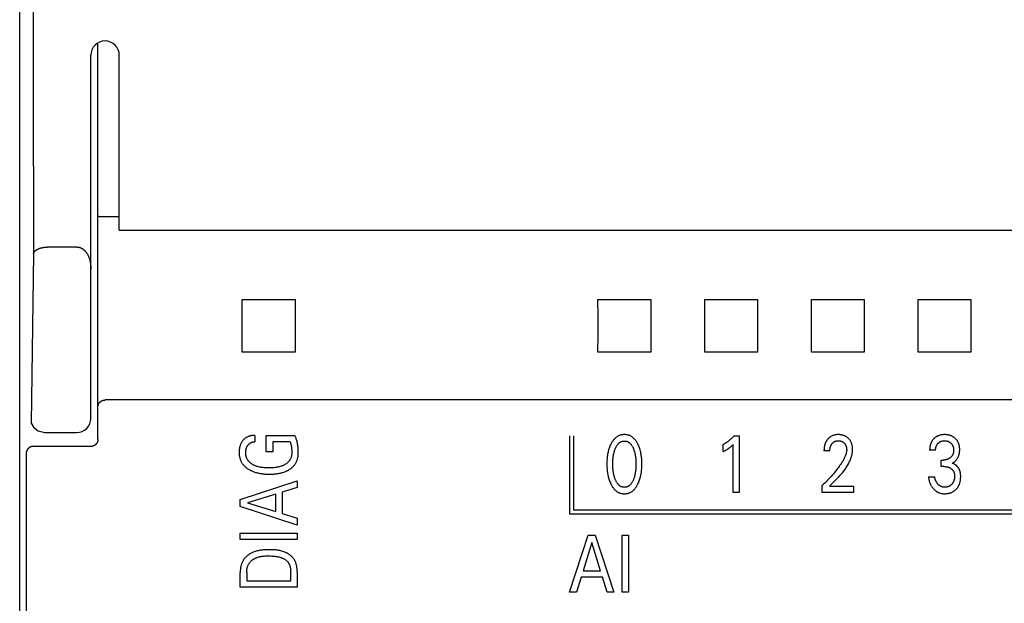
# Model space of a CAD drawing. Extents: x 0 to 594, y 0 to 420.
# Drawn here: x 250 to 278, y 272 to 288 of the extents above; entities that cross this region are included whole.
import ezdxf

# ---------------------------------------------------------------- set-up
doc = ezdxf.new("R2010")
doc.units = 0
doc.header["$LTSCALE"] = 32.67
doc.layers.add('10000_FRONT', color=7, linetype='CONTINUOUS')

msp = doc.modelspace()

# ---------------------------------------------------------------- linework, layer by layer
at = {"layer": '10000_FRONT', "color": 7, "linetype": 'CONTINUOUS'}
for p, q in [((249.944, 216.783), (249.944, 315.983)), ((252.144, 276.197), (252.144, 287.319)), ((251.944, 276.783), (251.944, 286.983)), ((252.744, 282.067), (252.744, 286.983)), ((252.156, 282.45), (252.155, 282.45)), ((252.155, 282.45), (252.155, 282.45)), ((252.157, 282.45), (252.156, 282.45)), ((252.156, 282.45), (252.156, 282.45)), ((252.158, 282.449), (252.157, 282.45)), ((252.159, 282.449), (252.158, 282.449)), ((252.193, 282.445), (252.178, 282.447)), ((252.298, 282.439), (252.268, 282.44)), ((252.744, 282.439), (252.344, 282.439)), ((252.744, 282.067), (292.144, 282.067)), ((250.735, 281.597), (251.544, 281.597)), ((250.336, 281.407), (250.266, 276.644)), ((256.201, 280.125), (257.687, 280.125)), ((266.201, 280.125), (267.687, 280.125)), ((269.201, 280.125), (270.687, 280.125)), ((272.201, 280.125), (273.687, 280.125)), ((275.201, 280.125), (276.687, 280.125)), ((257.687, 278.64), (256.201, 278.64)), ((267.687, 278.64), (266.201, 278.64)), ((270.687, 278.64), (269.201, 278.64)), ((273.687, 278.64), (272.201, 278.64)), ((276.687, 278.64), (275.201, 278.64)), ((292.544, 277.299), (252.344, 277.299)), ((250.266, 276.644), (250.335, 276.531)), ((250.335, 276.531), (250.461, 276.429)), ((250.461, 276.429), (250.65, 276.383)), ((250.65, 276.383), (251.544, 276.383)), ((256.552, 276.303), (256.552, 276.127)), ((256.872, 275.841), (256.872, 276.303)), ((256.872, 276.303), (257.681, 276.303)), ((265.405, 276.294), (265.405, 274.103)), ((265.515, 276.294), (265.515, 274.213)), ((270.024, 276.293), (270.17, 276.293)), ((270.17, 276.293), (270.17, 274.703)), ((251.944, 275.994), (250.325, 275.994)), ((257.062, 276.127), (257.062, 275.841)), ((257.546, 276.127), (257.062, 276.127)), ((269.718, 275.848), (269.718, 276.047)), ((269.998, 274.703), (269.998, 276.046)), ((257.062, 275.841), (256.872, 275.841)), ((272.721, 275.871), (272.555, 275.871)), ((275.692, 275.886), (275.526, 275.886)), ((275.853, 275.431), (275.853, 275.61)), ((275.853, 275.61), (275.91, 275.61)), ((275.922, 275.431), (275.853, 275.431)), ((256.144, 274.504), (257.744, 275.029)), ((257.744, 275.029), (257.744, 274.838)), ((272.502, 274.703), (272.502, 274.894)), ((272.711, 274.877), (273.385, 274.877)), ((273.385, 274.877), (273.385, 274.703)), ((275.49, 275.139), (275.665, 275.139)), ((257.145, 274.654), (256.35, 274.408)), ((257.145, 274.163), (257.145, 274.654)), ((257.744, 274.838), (257.326, 274.71)), ((257.326, 274.71), (257.326, 274.107)), ((270.17, 274.703), (269.998, 274.703)), ((273.385, 274.703), (272.502, 274.703)), ((256.144, 274.311), (256.144, 274.504)), ((256.35, 274.408), (257.145, 274.163)), ((257.744, 273.786), (256.144, 274.311)), ((257.326, 274.107), (257.744, 273.98)), ((265.405, 274.103), (289.465, 274.103)), ((265.515, 274.213), (289.355, 274.213)), ((257.744, 273.98), (257.744, 273.786)), ((256.144, 273.382), (256.144, 273.557)), ((256.144, 273.557), (257.744, 273.557)), ((257.744, 273.557), (257.744, 273.382)), ((265.404, 271.903), (265.929, 273.503)), ((265.929, 273.503), (266.121, 273.503)), ((266.121, 273.503), (266.647, 271.903)), ((266.884, 271.903), (266.884, 273.503)), ((266.884, 273.503), (267.059, 273.503)), ((267.059, 273.503), (267.059, 271.903)), ((257.744, 273.382), (256.144, 273.382)), ((266.026, 273.296), (265.781, 272.501)), ((266.272, 272.501), (266.026, 273.296)), ((256.144, 272.044), (256.144, 272.45)), ((256.325, 272.45), (256.325, 272.219)), ((257.562, 272.219), (257.562, 272.485)), ((257.744, 272.484), (257.744, 272.044)), ((265.781, 272.501), (266.272, 272.501)), ((256.325, 272.219), (257.562, 272.219)), ((265.725, 272.32), (265.598, 271.903)), ((266.327, 272.32), (265.725, 272.32)), ((266.456, 271.903), (266.327, 272.32)), ((257.744, 272.044), (256.144, 272.044)), ((265.598, 271.903), (265.404, 271.903)), ((266.647, 271.903), (266.456, 271.903)), ((267.059, 271.903), (266.884, 271.903))]:
    msp.add_line(p, q, dxfattribs=at)
for points in [[(250.226, 310.858), (250.275, 301.058), (250.311, 291.239), (250.336, 281.407)], [(252.155, 282.45), (252.155, 282.45), (252.154, 282.45), (252.154, 282.45), (252.154, 282.45), (252.154, 282.45), (252.153, 282.45), (252.153, 282.45), (252.153, 282.45), (252.153, 282.45), (252.152, 282.45), (252.152, 282.45), (252.152, 282.45), (252.152, 282.45), (252.151, 282.45), (252.151, 282.45), (252.151, 282.45), (252.151, 282.45), (252.15, 282.451), (252.15, 282.451), (252.15, 282.451), (252.15, 282.451), (252.149, 282.451), (252.149, 282.451), (252.149, 282.451), (252.149, 282.451), (252.149, 282.451), (252.148, 282.451), (252.148, 282.451), (252.148, 282.451), (252.148, 282.451), (252.148, 282.451), (252.147, 282.452), (252.147, 282.452), (252.147, 282.452), (252.147, 282.452), (252.147, 282.452), (252.146, 282.452), (252.146, 282.452), (252.146, 282.452), (252.146, 282.452), (252.146, 282.452), (252.146, 282.453), (252.145, 282.453), (252.145, 282.453), (252.145, 282.453), (252.145, 282.453), (252.145, 282.453), (252.145, 282.453), (252.145, 282.454), (252.145, 282.454), (252.144, 282.454), (252.144, 282.454), (252.144, 282.454), (252.144, 282.454), (252.144, 282.454), (252.144, 282.455), (252.144, 282.455), (252.144, 282.455), (252.144, 282.455), (252.144, 282.455), (252.144, 282.456), (252.144, 282.456), (252.144, 282.456), (252.144, 282.456)], [(252.178, 282.447), (252.173, 282.448), (252.169, 282.448), (252.164, 282.449), (252.159, 282.449)], [(252.268, 282.44), (252.253, 282.44), (252.246, 282.441), (252.239, 282.441), (252.231, 282.441), (252.224, 282.442), (252.217, 282.442), (252.21, 282.443), (252.202, 282.444), (252.198, 282.444), (252.193, 282.445)], [(252.344, 282.439), (252.329, 282.439), (252.313, 282.439), (252.298, 282.439)], [(250.336, 281.407), (250.336, 281.412), (250.337, 281.417), (250.338, 281.422), (250.34, 281.426), (250.341, 281.431), (250.343, 281.435), (250.345, 281.44), (250.347, 281.444), (250.349, 281.449), (250.352, 281.453), (250.354, 281.457), (250.357, 281.461), (250.36, 281.465), (250.363, 281.469), (250.366, 281.473), (250.369, 281.477), (250.374, 281.482), (250.379, 281.487), (250.384, 281.492), (250.389, 281.496), (250.395, 281.501), (250.4, 281.505), (250.406, 281.509), (250.411, 281.513), (250.417, 281.517), (250.423, 281.52), (250.429, 281.524), (250.435, 281.527), (250.441, 281.53), (250.447, 281.533), (250.454, 281.536), (250.463, 281.541), (250.473, 281.545), (250.482, 281.549), (250.492, 281.553), (250.502, 281.556), (250.511, 281.56), (250.521, 281.563), (250.531, 281.566), (250.541, 281.569), (250.551, 281.571), (250.561, 281.574), (250.571, 281.577), (250.581, 281.579), (250.593, 281.581), (250.605, 281.584), (250.616, 281.586), (250.628, 281.588), (250.64, 281.59), (250.652, 281.591), (250.664, 281.593), (250.675, 281.594), (250.687, 281.595), (250.699, 281.596), (250.711, 281.596), (250.723, 281.596), (250.735, 281.597)], [(251.544, 281.597), (251.553, 281.596), (251.562, 281.596), (251.572, 281.595), (251.581, 281.594), (251.59, 281.593), (251.599, 281.591), (251.609, 281.589), (251.618, 281.587), (251.627, 281.584), (251.636, 281.581), (251.644, 281.578), (251.653, 281.575), (251.662, 281.571), (251.67, 281.568), (251.68, 281.563), (251.689, 281.558), (251.698, 281.553), (251.707, 281.548), (251.715, 281.542), (251.724, 281.536), (251.732, 281.53), (251.74, 281.524), (251.748, 281.517), (251.756, 281.51), (251.764, 281.503), (251.771, 281.496), (251.779, 281.488), (251.786, 281.481), (251.794, 281.472), (251.802, 281.462), (251.809, 281.453), (251.817, 281.443), (251.824, 281.433), (251.831, 281.423), (251.838, 281.412), (251.844, 281.402), (251.85, 281.391), (251.856, 281.38), (251.862, 281.369), (251.868, 281.358), (251.873, 281.347), (251.879, 281.334), (251.885, 281.32), (251.89, 281.306), (251.895, 281.293), (251.9, 281.279), (251.905, 281.265), (251.909, 281.25), (251.913, 281.236), (251.917, 281.222), (251.92, 281.208), (251.923, 281.193), (251.926, 281.179), (251.929, 281.161), (251.932, 281.144), (251.935, 281.127), (251.937, 281.109), (251.939, 281.092), (251.94, 281.074), (251.942, 281.057), (251.943, 281.039), (251.943, 281.022), (251.944, 281.004), (251.944, 280.987)], [(256.201, 278.64), (256.202, 279.133), (256.202, 279.632), (256.201, 280.125)], [(257.687, 280.125), (257.685, 279.632), (257.685, 279.133), (257.687, 278.64)], [(266.201, 278.64), (266.202, 279.133), (266.202, 279.632), (266.201, 280.125)], [(267.687, 280.125), (267.685, 279.632), (267.685, 279.133), (267.687, 278.64)], [(269.201, 278.64), (269.202, 279.133), (269.202, 279.632), (269.201, 280.125)], [(270.687, 280.125), (270.685, 279.632), (270.685, 279.133), (270.687, 278.64)], [(272.201, 278.64), (272.202, 279.133), (272.202, 279.632), (272.201, 280.125)], [(273.687, 280.125), (273.685, 279.632), (273.685, 279.133), (273.687, 278.64)], [(275.201, 278.64), (275.202, 279.133), (275.202, 279.632), (275.201, 280.125)], [(276.687, 280.125), (276.685, 279.632), (276.685, 279.133), (276.687, 278.64)], [(252.144, 277.114), (252.144, 277.118), (252.144, 277.122), (252.144, 277.126), (252.145, 277.13), (252.145, 277.135), (252.146, 277.139), (252.147, 277.143), (252.148, 277.147), (252.148, 277.151), (252.15, 277.155), (252.151, 277.159), (252.152, 277.163), (252.153, 277.167), (252.155, 277.171), (252.157, 277.175), (252.158, 277.18), (252.16, 277.184), (252.163, 277.188), (252.165, 277.192), (252.167, 277.196), (252.169, 277.2), (252.172, 277.204), (252.174, 277.208), (252.177, 277.212), (252.18, 277.216), (252.183, 277.22), (252.186, 277.223), (252.189, 277.227), (252.192, 277.231), (252.196, 277.235), (252.199, 277.238), (252.203, 277.242), (252.207, 277.245), (252.211, 277.249), (252.215, 277.252), (252.219, 277.255), (252.223, 277.258), (252.227, 277.261), (252.231, 277.264), (252.235, 277.267), (252.239, 277.269), (252.244, 277.272), (252.248, 277.274), (252.253, 277.277), (252.257, 277.279), (252.262, 277.281), (252.266, 277.283), (252.271, 277.285), (252.276, 277.287), (252.28, 277.288), (252.285, 277.29), (252.29, 277.291), (252.295, 277.293), (252.3, 277.294), (252.304, 277.295), (252.309, 277.296), (252.314, 277.296), (252.319, 277.297), (252.324, 277.298), (252.329, 277.298), (252.334, 277.298), (252.339, 277.299), (252.344, 277.299)], [(256.552, 276.303), (256.535, 276.303), (256.517, 276.302), (256.5, 276.301), (256.482, 276.299), (256.465, 276.297), (256.448, 276.293), (256.431, 276.29), (256.414, 276.286), (256.399, 276.281), (256.384, 276.276), (256.369, 276.271), (256.354, 276.264), (256.34, 276.258), (256.326, 276.251), (256.313, 276.243), (256.299, 276.234), (256.287, 276.225), (256.274, 276.216), (256.263, 276.206), (256.251, 276.196), (256.24, 276.185), (256.229, 276.173), (256.219, 276.161), (256.21, 276.149), (256.199, 276.135), (256.189, 276.12), (256.18, 276.105), (256.171, 276.089), (256.163, 276.073), (256.155, 276.057), (256.148, 276.04), (256.142, 276.022), (256.136, 276.004), (256.131, 275.986), (256.127, 275.968), (256.123, 275.95), (256.119, 275.93), (256.117, 275.91), (256.115, 275.89), (256.113, 275.87), (256.112, 275.849), (256.112, 275.829), (256.112, 275.81), (256.113, 275.791), (256.114, 275.772), (256.116, 275.754), (256.118, 275.735), (256.121, 275.716), (256.125, 275.698), (256.129, 275.679), (256.134, 275.661), (256.139, 275.643), (256.145, 275.627), (256.151, 275.61), (256.158, 275.594), (256.165, 275.578), (256.173, 275.562), (256.182, 275.547), (256.191, 275.532), (256.2, 275.517), (256.21, 275.503), (256.221, 275.489), (256.232, 275.474), (256.245, 275.461), (256.257, 275.447), (256.27, 275.434), (256.284, 275.422), (256.298, 275.41), (256.312, 275.398), (256.327, 275.387), (256.342, 275.376), (256.357, 275.365), (256.375, 275.354), (256.393, 275.343), (256.411, 275.333), (256.429, 275.323), (256.448, 275.314), (256.467, 275.305), (256.487, 275.297), (256.506, 275.289), (256.526, 275.282), (256.55, 275.273), (256.576, 275.265), (256.601, 275.258), (256.626, 275.252), (256.652, 275.246), (256.678, 275.241), (256.703, 275.236), (256.729, 275.232), (256.759, 275.227), (256.789, 275.224), (256.819, 275.221), (256.848, 275.219), (256.878, 275.217), (256.908, 275.216), (256.938, 275.215), (256.968, 275.215)], [(256.968, 275.215), (256.997, 275.215), (257.026, 275.216), (257.055, 275.217), (257.084, 275.219), (257.113, 275.221), (257.142, 275.224), (257.17, 275.227), (257.199, 275.231), (257.224, 275.236), (257.249, 275.24), (257.273, 275.246), (257.298, 275.251), (257.322, 275.258), (257.346, 275.265), (257.37, 275.273), (257.394, 275.281), (257.413, 275.289), (257.431, 275.296), (257.449, 275.305), (257.467, 275.313), (257.485, 275.323), (257.503, 275.332), (257.52, 275.342), (257.537, 275.353), (257.553, 275.365), (257.567, 275.375), (257.581, 275.385), (257.594, 275.396), (257.607, 275.408), (257.62, 275.42), (257.632, 275.432), (257.644, 275.444), (257.655, 275.457), (257.666, 275.471), (257.677, 275.484), (257.686, 275.498), (257.696, 275.512), (257.704, 275.527), (257.713, 275.542), (257.72, 275.557), (257.727, 275.572), (257.734, 275.587), (257.74, 275.603), (257.746, 275.619), (257.751, 275.635), (257.756, 275.655), (257.761, 275.675), (257.765, 275.695), (257.768, 275.715), (257.77, 275.735), (257.772, 275.755), (257.774, 275.776), (257.775, 275.796), (257.776, 275.816), (257.776, 275.843), (257.775, 275.869), (257.774, 275.895), (257.773, 275.922), (257.771, 275.948), (257.768, 275.974), (257.765, 276), (257.761, 276.027), (257.757, 276.055), (257.752, 276.082), (257.747, 276.109), (257.741, 276.136), (257.734, 276.162), (257.728, 276.183), (257.721, 276.203), (257.714, 276.224), (257.707, 276.244), (257.699, 276.264), (257.69, 276.283), (257.681, 276.303)], [(267.326, 274.943), (267.338, 274.97), (267.35, 274.997), (267.36, 275.024), (267.37, 275.052), (267.379, 275.08), (267.388, 275.108), (267.396, 275.139), (267.403, 275.17), (267.41, 275.201), (267.416, 275.233), (267.421, 275.264), (267.425, 275.296), (267.429, 275.331), (267.432, 275.365), (267.434, 275.4), (267.436, 275.435), (267.437, 275.47), (267.437, 275.505), (267.437, 275.54), (267.436, 275.574), (267.434, 275.609), (267.432, 275.643), (267.429, 275.678), (267.425, 275.712), (267.42, 275.743), (267.415, 275.774), (267.409, 275.805), (267.403, 275.836), (267.395, 275.866), (267.387, 275.896), (267.378, 275.924), (267.369, 275.952), (267.359, 275.979), (267.348, 276.006), (267.336, 276.032), (267.324, 276.059), (267.315, 276.077), (267.305, 276.094), (267.295, 276.112), (267.284, 276.129), (267.273, 276.145), (267.261, 276.162), (267.249, 276.177), (267.236, 276.193), (267.222, 276.207), (267.21, 276.22), (267.197, 276.231), (267.184, 276.243), (267.17, 276.253), (267.156, 276.263), (267.142, 276.273), (267.127, 276.281), (267.111, 276.289), (267.096, 276.297), (267.08, 276.303), (267.063, 276.309), (267.047, 276.313), (267.03, 276.317), (267.013, 276.321), (266.996, 276.323), (266.978, 276.325), (266.961, 276.326), (266.944, 276.326), (266.926, 276.326), (266.909, 276.325), (266.892, 276.323), (266.875, 276.321), (266.858, 276.317), (266.841, 276.313), (266.825, 276.309), (266.808, 276.303), (266.792, 276.297), (266.777, 276.289), (266.761, 276.281), (266.746, 276.273), (266.732, 276.263), (266.718, 276.253), (266.704, 276.243), (266.691, 276.231), (266.678, 276.22), (266.666, 276.207), (266.652, 276.193), (266.639, 276.177), (266.626, 276.161), (266.615, 276.145), (266.603, 276.129), (266.593, 276.112), (266.583, 276.094), (266.573, 276.077), (266.564, 276.059), (266.56, 276.052)], [(270.024, 276.293), (270.016, 276.283), (270.007, 276.273), (269.998, 276.262), (269.989, 276.252), (269.979, 276.242), (269.97, 276.232), (269.96, 276.223), (269.951, 276.213), (269.941, 276.203), (269.931, 276.194), (269.921, 276.185), (269.911, 276.177), (269.901, 276.168), (269.891, 276.16), (269.881, 276.151), (269.871, 276.143), (269.86, 276.135), (269.85, 276.127), (269.839, 276.12), (269.829, 276.112), (269.819, 276.105), (269.809, 276.099), (269.799, 276.093), (269.789, 276.087), (269.779, 276.081), (269.769, 276.075), (269.759, 276.069), (269.749, 276.063), (269.739, 276.058), (269.728, 276.053), (269.718, 276.047)], [(272.711, 274.877), (272.748, 274.914), (272.785, 274.951), (272.822, 274.987), (272.859, 275.024), (272.896, 275.062), (272.932, 275.099), (272.968, 275.137), (273.003, 275.176), (273.037, 275.215), (273.071, 275.255), (273.09, 275.279), (273.11, 275.304), (273.128, 275.329), (273.147, 275.354), (273.165, 275.379), (273.182, 275.405), (273.199, 275.432), (273.215, 275.458), (273.231, 275.485), (273.246, 275.512), (273.26, 275.54), (273.274, 275.568), (273.287, 275.597), (273.296, 275.618), (273.304, 275.639), (273.312, 275.66), (273.319, 275.681), (273.326, 275.703), (273.332, 275.725), (273.338, 275.747), (273.343, 275.769), (273.348, 275.791), (273.351, 275.813), (273.354, 275.835), (273.357, 275.857), (273.358, 275.88), (273.359, 275.902), (273.359, 275.924), (273.358, 275.945), (273.356, 275.967), (273.353, 275.988), (273.35, 276.01), (273.345, 276.031), (273.341, 276.047), (273.337, 276.063), (273.332, 276.078), (273.326, 276.094), (273.319, 276.109), (273.312, 276.124), (273.305, 276.138), (273.297, 276.152), (273.288, 276.165), (273.279, 276.178), (273.269, 276.19), (273.259, 276.202), (273.248, 276.213), (273.237, 276.224), (273.225, 276.235), (273.213, 276.246), (273.2, 276.255), (273.186, 276.265), (273.172, 276.273), (273.158, 276.281), (273.143, 276.288), (273.128, 276.295), (273.113, 276.301), (273.097, 276.306), (273.081, 276.311), (273.065, 276.315), (273.047, 276.319), (273.029, 276.322), (273.011, 276.324), (272.993, 276.325), (272.975, 276.326), (272.957, 276.326), (272.938, 276.326), (272.92, 276.325), (272.901, 276.323), (272.883, 276.321), (272.865, 276.318), (272.847, 276.313), (272.83, 276.309), (272.814, 276.304), (272.798, 276.298), (272.782, 276.291), (272.766, 276.283), (272.751, 276.275), (272.737, 276.266), (272.724, 276.257), (272.711, 276.247), (272.698, 276.236), (272.686, 276.225)], [(275.722, 276.272), (275.715, 276.268), (275.707, 276.263), (275.7, 276.259), (275.693, 276.254), (275.686, 276.249), (275.68, 276.244), (275.673, 276.239), (275.667, 276.233), (275.66, 276.228), (275.654, 276.222), (275.648, 276.216), (275.642, 276.211), (275.636, 276.205), (275.631, 276.199), (275.625, 276.193), (275.62, 276.186), (275.615, 276.18), (275.61, 276.174), (275.605, 276.167), (275.6, 276.16), (275.596, 276.154), (275.591, 276.147), (275.587, 276.14), (275.583, 276.133), (275.579, 276.125), (275.575, 276.118), (275.571, 276.11), (275.567, 276.102), (275.564, 276.094), (275.561, 276.086), (275.558, 276.078), (275.555, 276.07), (275.552, 276.062), (275.549, 276.054), (275.547, 276.046), (275.544, 276.038), (275.542, 276.029), (275.54, 276.021), (275.538, 276.011), (275.536, 276), (275.534, 275.99), (275.532, 275.98), (275.531, 275.97), (275.53, 275.959), (275.529, 275.949), (275.528, 275.938), (275.527, 275.928), (275.527, 275.918), (275.526, 275.907), (275.526, 275.897), (275.526, 275.886)], [(276.16, 275.521), (276.171, 275.527), (276.182, 275.534), (276.193, 275.541), (276.204, 275.549), (276.214, 275.556), (276.224, 275.565), (276.234, 275.573), (276.244, 275.582), (276.254, 275.592), (276.263, 275.601), (276.272, 275.612), (276.281, 275.622), (276.289, 275.633), (276.297, 275.644), (276.305, 275.656), (276.312, 275.667), (276.319, 275.679), (276.325, 275.692), (276.331, 275.704), (276.336, 275.717), (276.342, 275.73), (276.346, 275.743), (276.35, 275.757), (276.354, 275.77), (276.358, 275.784), (276.361, 275.798), (276.363, 275.813), (276.366, 275.829), (276.368, 275.844), (276.369, 275.859), (276.37, 275.874), (276.37, 275.889), (276.371, 275.905), (276.37, 275.921), (276.37, 275.937), (276.369, 275.953), (276.367, 275.969), (276.365, 275.985), (276.363, 276.001), (276.359, 276.016), (276.356, 276.032), (276.352, 276.045), (276.349, 276.057), (276.344, 276.069), (276.34, 276.081), (276.335, 276.093), (276.33, 276.105), (276.324, 276.117), (276.318, 276.128), (276.311, 276.139), (276.304, 276.15), (276.297, 276.161), (276.29, 276.171), (276.282, 276.181), (276.273, 276.191), (276.265, 276.2), (276.256, 276.209), (276.247, 276.218), (276.237, 276.227), (276.226, 276.236), (276.215, 276.245), (276.203, 276.253), (276.191, 276.261), (276.179, 276.268), (276.167, 276.275), (276.154, 276.282), (276.141, 276.288), (276.127, 276.294), (276.114, 276.299), (276.1, 276.304), (276.086, 276.308), (276.072, 276.312), (276.057, 276.315), (276.042, 276.318), (276.026, 276.321), (276.011, 276.323), (275.995, 276.324), (275.979, 276.325), (275.964, 276.326), (275.948, 276.326), (275.932, 276.326), (275.915, 276.326), (275.899, 276.324), (275.883, 276.323), (275.867, 276.321), (275.851, 276.318), (275.835, 276.315), (275.822, 276.312), (275.809, 276.308), (275.797, 276.305), (275.784, 276.301), (275.772, 276.296), (275.76, 276.291), (275.748, 276.286), (275.737, 276.28), (275.722, 276.272)], [(250.325, 275.994), (250.32, 275.994), (250.315, 275.994), (250.31, 275.994), (250.305, 275.993), (250.3, 275.993), (250.295, 275.992), (250.29, 275.991), (250.285, 275.99), (250.28, 275.989), (250.275, 275.988), (250.271, 275.987), (250.266, 275.985), (250.261, 275.984), (250.257, 275.982), (250.252, 275.98), (250.247, 275.978), (250.243, 275.976), (250.238, 275.974), (250.234, 275.972), (250.23, 275.97), (250.225, 275.967), (250.221, 275.965), (250.217, 275.962), (250.213, 275.96), (250.209, 275.957), (250.205, 275.954), (250.201, 275.951), (250.197, 275.948), (250.194, 275.945), (250.19, 275.941), (250.187, 275.938), (250.183, 275.935), (250.18, 275.931), (250.176, 275.928), (250.173, 275.924), (250.17, 275.92), (250.167, 275.916), (250.164, 275.912), (250.161, 275.908), (250.158, 275.904), (250.156, 275.9), (250.153, 275.896), (250.151, 275.892), (250.148, 275.887), (250.146, 275.883), (250.144, 275.878), (250.142, 275.874), (250.14, 275.869), (250.138, 275.865), (250.136, 275.86), (250.135, 275.855), (250.134, 275.851), (250.132, 275.846), (250.131, 275.842), (250.13, 275.837), (250.129, 275.833), (250.128, 275.828), (250.128, 275.823), (250.127, 275.819), (250.126, 275.814), (250.126, 275.809), (250.126, 275.804), (250.125, 275.8), (250.125, 275.795)], [(252.144, 276.197), (252.144, 276.192), (252.144, 276.188), (252.143, 276.183), (252.143, 276.178), (252.142, 276.173), (252.142, 276.168), (252.141, 276.163), (252.14, 276.158), (252.139, 276.153), (252.138, 276.148), (252.137, 276.144), (252.135, 276.139), (252.134, 276.134), (252.132, 276.13), (252.131, 276.125), (252.129, 276.12), (252.127, 276.116), (252.125, 276.111), (252.123, 276.107), (252.121, 276.103), (252.118, 276.098), (252.116, 276.094), (252.113, 276.09), (252.111, 276.086), (252.108, 276.082), (252.105, 276.078), (252.102, 276.074), (252.099, 276.07), (252.096, 276.066), (252.093, 276.062), (252.09, 276.059), (252.086, 276.055), (252.083, 276.052), (252.08, 276.048), (252.076, 276.045), (252.072, 276.042), (252.069, 276.039), (252.065, 276.036), (252.061, 276.033), (252.057, 276.03), (252.053, 276.027), (252.049, 276.025), (252.045, 276.022), (252.041, 276.02), (252.036, 276.017), (252.032, 276.015), (252.028, 276.013), (252.023, 276.011), (252.019, 276.009), (252.014, 276.007), (252.01, 276.006), (252.005, 276.004), (252.001, 276.003), (251.996, 276.001), (251.991, 276), (251.987, 275.999), (251.982, 275.998), (251.977, 275.997), (251.972, 275.996), (251.968, 275.996), (251.963, 275.995), (251.958, 275.995), (251.953, 275.995), (251.948, 275.994), (251.944, 275.994)], [(256.318, 275.692), (256.315, 275.701), (256.312, 275.71), (256.31, 275.719), (256.308, 275.728), (256.306, 275.737), (256.304, 275.746), (256.302, 275.755), (256.301, 275.764), (256.3, 275.773), (256.299, 275.783), (256.298, 275.792), (256.297, 275.801), (256.297, 275.81), (256.297, 275.82), (256.297, 275.829), (256.297, 275.838), (256.297, 275.847), (256.298, 275.856), (256.298, 275.865), (256.299, 275.874), (256.3, 275.882), (256.302, 275.891), (256.303, 275.9), (256.305, 275.908), (256.307, 275.917), (256.309, 275.925), (256.311, 275.933), (256.314, 275.941), (256.316, 275.949), (256.319, 275.957), (256.323, 275.964), (256.326, 275.972), (256.329, 275.98), (256.333, 275.987), (256.337, 275.994), (256.341, 276.001), (256.345, 276.008), (256.35, 276.015), (256.355, 276.022), (256.359, 276.028), (256.364, 276.034), (256.369, 276.04), (256.374, 276.046), (256.379, 276.052), (256.384, 276.057), (256.39, 276.062), (256.396, 276.067), (256.401, 276.072), (256.407, 276.077), (256.413, 276.081), (256.42, 276.086), (256.426, 276.09), (256.432, 276.093), (256.439, 276.097), (256.446, 276.101), (256.452, 276.104), (256.459, 276.107), (256.466, 276.11), (256.473, 276.112), (256.481, 276.115), (256.488, 276.117), (256.496, 276.119), (256.504, 276.121), (256.512, 276.123), (256.52, 276.124), (256.528, 276.125), (256.536, 276.126), (256.544, 276.127), (256.552, 276.127)], [(257.546, 276.127), (257.554, 276.105), (257.561, 276.082), (257.567, 276.059), (257.573, 276.035), (257.578, 276.011), (257.582, 275.986), (257.586, 275.961), (257.589, 275.936), (257.591, 275.909), (257.593, 275.883), (257.594, 275.856), (257.594, 275.829), (257.594, 275.811), (257.593, 275.793), (257.591, 275.776), (257.589, 275.758), (257.586, 275.741), (257.582, 275.723), (257.578, 275.706), (257.573, 275.689), (257.568, 275.675), (257.562, 275.662), (257.556, 275.649), (257.55, 275.636), (257.543, 275.623), (257.535, 275.611), (257.527, 275.598), (257.518, 275.587), (257.509, 275.575), (257.497, 275.562), (257.485, 275.55), (257.473, 275.538), (257.459, 275.527), (257.446, 275.517), (257.432, 275.506), (257.417, 275.497), (257.402, 275.488), (257.385, 275.478), (257.368, 275.469), (257.35, 275.461), (257.332, 275.453), (257.314, 275.446), (257.295, 275.44), (257.277, 275.433), (257.252, 275.426), (257.226, 275.42), (257.2, 275.414), (257.174, 275.409), (257.148, 275.404), (257.122, 275.401), (257.092, 275.397), (257.061, 275.394), (257.031, 275.392), (257, 275.391), (256.969, 275.39), (256.939, 275.39), (256.909, 275.39), (256.879, 275.391), (256.849, 275.393), (256.819, 275.395), (256.79, 275.398), (256.76, 275.401), (256.734, 275.405), (256.709, 275.41), (256.684, 275.415), (256.658, 275.421), (256.633, 275.427), (256.609, 275.435), (256.59, 275.441), (256.572, 275.448), (256.554, 275.456), (256.536, 275.464), (256.518, 275.472), (256.501, 275.482), (256.484, 275.492), (256.469, 275.501), (256.455, 275.51), (256.442, 275.52), (256.428, 275.531), (256.415, 275.542), (256.403, 275.554), (256.391, 275.567), (256.38, 275.579), (256.371, 275.591), (256.363, 275.602), (256.355, 275.614), (256.347, 275.627), (256.34, 275.639), (256.334, 275.652), (256.328, 275.665), (256.322, 275.678), (256.318, 275.692)], [(266.56, 276.052), (266.548, 276.027), (266.537, 276.001), (266.527, 275.975), (266.518, 275.949), (266.509, 275.923), (266.501, 275.896), (266.492, 275.866), (266.485, 275.836), (266.478, 275.805), (266.472, 275.774), (266.467, 275.743), (266.463, 275.712), (266.459, 275.678), (266.456, 275.643), (266.453, 275.609), (266.452, 275.574), (266.451, 275.54), (266.45, 275.505), (266.451, 275.47), (266.452, 275.435), (266.453, 275.4), (266.456, 275.365), (266.459, 275.33), (266.463, 275.295), (266.467, 275.264), (266.472, 275.232), (266.478, 275.201), (266.484, 275.17), (266.492, 275.139), (266.5, 275.108), (266.508, 275.08), (266.517, 275.052), (266.527, 275.024), (266.538, 274.997), (266.549, 274.97), (266.562, 274.943), (266.571, 274.925), (266.581, 274.906), (266.591, 274.888), (266.602, 274.871), (266.613, 274.854), (266.625, 274.837), (266.637, 274.82), (266.65, 274.805), (266.664, 274.789), (266.676, 274.777), (266.689, 274.765), (266.702, 274.753), (266.716, 274.742), (266.73, 274.732), (266.745, 274.722), (266.76, 274.713), (266.775, 274.704), (266.791, 274.697), (266.806, 274.691), (266.82, 274.686), (266.835, 274.681), (266.85, 274.677), (266.866, 274.674), (266.881, 274.671), (266.897, 274.669), (266.912, 274.667), (266.928, 274.667), (266.944, 274.666), (266.96, 274.667), (266.975, 274.667), (266.991, 274.669), (267.007, 274.671), (267.022, 274.674), (267.037, 274.677), (267.053, 274.681), (267.067, 274.686), (267.082, 274.691), (267.097, 274.697), (267.113, 274.704), (267.128, 274.713), (267.143, 274.722), (267.158, 274.731), (267.172, 274.742), (267.186, 274.753), (267.199, 274.764), (267.212, 274.777), (267.224, 274.789), (267.238, 274.805), (267.251, 274.82), (267.263, 274.837), (267.275, 274.854), (267.286, 274.871), (267.297, 274.889), (267.307, 274.906), (267.317, 274.925), (267.326, 274.943)], [(266.682, 275.08), (266.675, 275.101), (266.669, 275.121), (266.662, 275.142), (266.657, 275.163), (266.651, 275.184), (266.647, 275.205), (266.641, 275.233), (266.636, 275.261), (266.632, 275.289), (266.628, 275.317), (266.625, 275.346), (266.623, 275.377), (266.621, 275.409), (266.619, 275.44), (266.618, 275.472), (266.618, 275.503), (266.618, 275.534), (266.619, 275.565), (266.621, 275.596), (266.623, 275.627), (266.625, 275.658), (266.628, 275.686), (266.632, 275.714), (266.636, 275.742), (266.641, 275.769), (266.647, 275.797), (266.652, 275.818), (266.657, 275.838), (266.663, 275.859), (266.669, 275.879), (266.676, 275.899), (266.683, 275.919), (266.689, 275.934), (266.695, 275.949), (266.702, 275.963), (266.709, 275.977), (266.716, 275.991), (266.724, 276.005), (266.732, 276.019), (266.741, 276.032), (266.751, 276.045), (266.758, 276.054), (266.765, 276.062), (266.773, 276.071), (266.782, 276.079), (266.79, 276.087), (266.799, 276.095), (266.808, 276.102), (266.818, 276.108), (266.827, 276.114), (266.837, 276.12), (266.847, 276.125), (266.857, 276.129), (266.868, 276.133), (266.878, 276.136), (266.889, 276.139), (266.9, 276.141), (266.911, 276.143), (266.922, 276.144), (266.933, 276.145), (266.944, 276.145), (266.955, 276.145), (266.966, 276.144), (266.977, 276.143), (266.988, 276.141), (266.999, 276.139), (267.009, 276.136), (267.02, 276.133), (267.03, 276.129), (267.04, 276.125), (267.05, 276.12), (267.06, 276.114), (267.07, 276.108), (267.079, 276.102), (267.089, 276.095), (267.097, 276.087), (267.106, 276.079), (267.114, 276.071), (267.122, 276.062), (267.13, 276.054), (267.137, 276.045), (267.146, 276.032), (267.155, 276.019), (267.164, 276.005), (267.171, 275.991), (267.179, 275.977), (267.186, 275.963), (267.192, 275.949), (267.198, 275.934), (267.204, 275.919), (267.206, 275.914)], [(269.718, 275.848), (269.731, 275.854), (269.744, 275.861), (269.757, 275.868), (269.771, 275.875), (269.784, 275.882), (269.796, 275.889), (269.808, 275.896), (269.819, 275.902), (269.831, 275.909), (269.842, 275.916), (269.853, 275.924), (269.864, 275.931), (269.874, 275.938), (269.884, 275.945), (269.893, 275.952), (269.903, 275.959), (269.912, 275.966), (269.921, 275.974), (269.929, 275.98), (269.937, 275.987), (269.945, 275.994), (269.954, 276.002), (269.962, 276.01), (269.971, 276.019), (269.985, 276.032), (269.998, 276.046)], [(272.686, 276.225), (272.678, 276.218), (272.671, 276.211), (272.666, 276.205), (272.66, 276.199), (272.655, 276.193), (272.65, 276.186), (272.645, 276.18), (272.64, 276.173), (272.636, 276.167), (272.631, 276.16), (272.627, 276.154), (272.622, 276.147), (272.618, 276.14), (272.614, 276.133), (272.61, 276.126), (272.607, 276.118), (272.603, 276.111), (272.599, 276.103), (272.596, 276.095), (272.593, 276.087), (272.589, 276.079), (272.586, 276.071), (272.584, 276.063), (272.581, 276.055), (272.578, 276.047), (272.576, 276.038), (272.574, 276.03), (272.572, 276.022), (272.57, 276.013), (272.568, 276.005), (272.566, 275.995), (272.564, 275.985), (272.562, 275.974), (272.561, 275.964), (272.56, 275.954), (272.559, 275.943), (272.558, 275.933), (272.557, 275.923), (272.556, 275.912), (272.556, 275.902), (272.555, 275.891), (272.555, 275.881), (272.555, 275.871)], [(272.721, 275.871), (272.721, 275.881), (272.721, 275.891), (272.722, 275.901), (272.723, 275.911), (272.724, 275.922), (272.725, 275.932), (272.726, 275.942), (272.728, 275.952), (272.73, 275.961), (272.732, 275.97), (272.734, 275.979), (272.737, 275.987), (272.74, 275.996), (272.743, 276.004), (272.746, 276.013), (272.75, 276.021), (272.753, 276.028), (272.757, 276.035), (272.76, 276.041), (272.764, 276.048), (272.768, 276.054), (272.772, 276.06), (272.777, 276.066), (272.781, 276.072), (272.786, 276.078), (272.791, 276.083), (272.795, 276.089), (272.8, 276.094), (272.806, 276.099), (272.811, 276.103), (272.816, 276.108), (272.822, 276.112), (272.828, 276.116), (272.834, 276.12), (272.84, 276.124), (272.846, 276.127), (272.852, 276.131), (272.858, 276.134), (272.864, 276.136), (272.871, 276.139), (272.877, 276.141), (272.884, 276.144), (272.891, 276.146), (272.899, 276.148), (272.907, 276.149), (272.915, 276.151), (272.924, 276.152), (272.932, 276.153), (272.94, 276.153), (272.949, 276.154), (272.957, 276.154), (272.965, 276.154), (272.973, 276.154), (272.981, 276.153), (272.989, 276.152), (272.997, 276.151), (273.005, 276.15), (273.013, 276.149), (273.021, 276.147), (273.029, 276.145), (273.036, 276.143), (273.043, 276.141), (273.05, 276.138), (273.057, 276.135), (273.064, 276.132), (273.07, 276.129), (273.077, 276.125), (273.083, 276.122), (273.09, 276.118), (273.096, 276.113), (273.102, 276.109), (273.107, 276.104), (273.113, 276.1), (273.119, 276.095), (273.124, 276.089), (273.129, 276.084), (273.134, 276.079), (273.138, 276.073), (273.143, 276.067), (273.147, 276.062), (273.151, 276.056), (273.155, 276.049), (273.159, 276.043), (273.162, 276.037), (273.166, 276.03), (273.169, 276.023), (273.172, 276.016), (273.174, 276.009), (273.177, 276.001), (273.179, 275.994), (273.181, 275.986), (273.183, 275.979), (273.185, 275.971), (273.187, 275.963), (273.188, 275.954), (273.19, 275.946), (273.191, 275.937), (273.192, 275.928), (273.192, 275.919), (273.193, 275.911), (273.193, 275.902), (273.193, 275.893)], [(275.692, 275.886), (275.692, 275.895), (275.692, 275.904), (275.693, 275.913), (275.694, 275.922), (275.694, 275.931), (275.696, 275.94), (275.697, 275.949), (275.699, 275.958), (275.701, 275.966), (275.703, 275.974), (275.705, 275.982), (275.707, 275.989), (275.71, 275.997), (275.713, 276.005), (275.716, 276.012), (275.719, 276.019), (275.723, 276.026), (275.727, 276.034), (275.731, 276.04), (275.735, 276.047), (275.739, 276.053), (275.744, 276.059), (275.749, 276.065), (275.754, 276.071), (275.759, 276.077), (275.764, 276.083), (275.77, 276.088), (275.776, 276.093), (275.782, 276.099), (275.788, 276.103), (275.794, 276.108), (275.801, 276.113), (275.807, 276.117), (275.814, 276.121), (275.821, 276.125), (275.828, 276.128), (275.835, 276.132), (275.842, 276.135), (275.849, 276.138), (275.857, 276.14), (275.864, 276.143), (275.872, 276.145), (275.879, 276.147), (275.888, 276.148), (275.896, 276.15), (275.904, 276.151), (275.912, 276.152), (275.921, 276.153), (275.929, 276.154), (275.938, 276.154), (275.946, 276.154), (275.955, 276.154), (275.963, 276.154), (275.972, 276.153), (275.98, 276.152), (275.989, 276.151), (275.997, 276.15), (276.006, 276.148), (276.014, 276.147), (276.022, 276.145), (276.029, 276.143), (276.037, 276.14), (276.045, 276.138), (276.052, 276.135), (276.059, 276.132), (276.066, 276.128), (276.073, 276.125), (276.08, 276.121), (276.087, 276.117), (276.093, 276.113), (276.1, 276.108), (276.106, 276.104), (276.112, 276.099), (276.118, 276.094), (276.124, 276.088), (276.129, 276.083), (276.135, 276.077), (276.14, 276.072), (276.145, 276.066), (276.149, 276.06), (276.154, 276.053), (276.158, 276.047), (276.162, 276.04), (276.166, 276.034), (276.17, 276.027), (276.173, 276.019), (276.177, 276.012), (276.18, 276.004), (276.183, 275.997), (276.185, 275.989), (276.188, 275.981), (276.19, 275.974), (276.192, 275.966), (276.193, 275.957), (276.195, 275.948), (276.197, 275.939), (276.198, 275.93), (276.199, 275.921), (276.199, 275.911), (276.2, 275.902), (276.2, 275.893), (276.2, 275.884)], [(250.125, 275.795), (250.127, 273.106), (250.128, 270.417), (250.129, 267.727), (250.129, 265.038), (250.128, 262.349), (250.127, 259.659), (250.125, 256.97)], [(267.206, 275.914), (267.214, 275.891), (267.222, 275.868), (267.229, 275.844), (267.235, 275.821), (267.24, 275.797), (267.246, 275.769), (267.251, 275.742), (267.255, 275.714), (267.259, 275.686), (267.262, 275.658), (267.265, 275.627), (267.267, 275.596), (267.268, 275.565), (267.269, 275.534), (267.269, 275.503), (267.269, 275.472), (267.268, 275.44), (267.267, 275.409), (267.265, 275.377), (267.262, 275.346), (267.259, 275.317), (267.256, 275.289), (267.251, 275.261), (267.246, 275.233), (267.241, 275.205), (267.236, 275.184), (267.231, 275.163), (267.225, 275.142), (267.219, 275.121), (267.212, 275.101), (267.205, 275.08), (267.199, 275.065), (267.193, 275.05), (267.187, 275.035), (267.18, 275.02), (267.172, 275.006), (267.165, 274.992), (267.156, 274.978), (267.147, 274.964), (267.138, 274.951), (267.13, 274.942), (267.123, 274.933), (267.115, 274.924), (267.107, 274.915), (267.098, 274.907), (267.089, 274.9), (267.08, 274.892), (267.071, 274.886), (267.061, 274.879), (267.051, 274.874), (267.041, 274.869), (267.031, 274.864), (267.02, 274.86), (267.01, 274.857), (266.999, 274.854), (266.988, 274.852), (266.977, 274.85), (266.966, 274.849), (266.955, 274.848), (266.944, 274.848), (266.933, 274.848), (266.921, 274.849), (266.91, 274.85), (266.899, 274.852), (266.889, 274.854), (266.878, 274.857), (266.867, 274.86), (266.857, 274.864), (266.847, 274.869), (266.837, 274.874), (266.827, 274.879), (266.817, 274.886), (266.807, 274.892), (266.798, 274.9), (266.789, 274.907), (266.781, 274.915), (266.773, 274.924), (266.765, 274.933), (266.757, 274.942), (266.75, 274.951), (266.74, 274.964), (266.731, 274.978), (266.723, 274.992), (266.715, 275.006), (266.708, 275.02), (266.701, 275.035), (266.694, 275.05), (266.688, 275.065), (266.682, 275.08)], [(273.193, 275.893), (273.192, 275.878), (273.191, 275.863), (273.189, 275.848), (273.186, 275.833), (273.183, 275.818), (273.18, 275.803), (273.176, 275.788), (273.172, 275.774), (273.167, 275.759), (273.162, 275.745), (273.153, 275.723), (273.145, 275.702), (273.135, 275.681), (273.125, 275.661), (273.115, 275.64), (273.104, 275.62), (273.092, 275.6), (273.081, 275.581), (273.069, 275.561), (273.048, 275.529), (273.027, 275.497), (273.005, 275.465), (272.983, 275.434), (272.96, 275.403), (272.937, 275.372), (272.913, 275.342), (272.882, 275.303), (272.851, 275.265), (272.819, 275.227), (272.786, 275.189), (272.753, 275.151), (272.719, 275.114), (272.684, 275.076), (272.649, 275.04), (272.613, 275.003), (272.577, 274.966), (272.54, 274.93), (272.502, 274.894)], [(276.2, 275.884), (276.2, 275.877), (276.2, 275.869), (276.199, 275.862), (276.199, 275.855), (276.198, 275.847), (276.197, 275.84), (276.196, 275.832), (276.194, 275.825), (276.193, 275.818), (276.191, 275.811), (276.189, 275.804), (276.187, 275.797), (276.185, 275.791), (276.183, 275.785), (276.181, 275.779), (276.178, 275.774), (276.176, 275.768), (276.173, 275.762), (276.17, 275.756), (276.167, 275.751), (276.164, 275.745), (276.16, 275.74), (276.157, 275.734), (276.153, 275.729), (276.149, 275.724), (276.145, 275.719), (276.141, 275.713), (276.137, 275.708), (276.132, 275.704), (276.127, 275.699), (276.123, 275.694), (276.118, 275.69), (276.113, 275.685), (276.108, 275.681), (276.103, 275.677), (276.098, 275.672), (276.092, 275.668), (276.086, 275.664), (276.081, 275.66), (276.075, 275.656), (276.069, 275.653), (276.063, 275.649), (276.057, 275.646), (276.051, 275.643), (276.044, 275.639), (276.038, 275.636), (276.031, 275.633), (276.024, 275.63), (276.016, 275.628), (276.009, 275.625), (276.002, 275.623), (275.995, 275.621), (275.987, 275.619), (275.98, 275.617), (275.972, 275.616), (275.965, 275.614), (275.957, 275.613), (275.949, 275.612), (275.941, 275.611), (275.933, 275.61), (275.925, 275.61), (275.918, 275.61), (275.91, 275.61)], [(275.922, 275.431), (275.933, 275.43), (275.944, 275.43), (275.955, 275.429), (275.966, 275.429), (275.977, 275.427), (275.987, 275.426), (275.998, 275.424), (276.008, 275.422), (276.018, 275.42), (276.028, 275.418), (276.037, 275.415), (276.047, 275.412), (276.056, 275.409), (276.066, 275.405), (276.074, 275.402), (276.083, 275.398), (276.092, 275.394), (276.1, 275.389), (276.109, 275.384), (276.117, 275.379), (276.125, 275.374), (276.131, 275.369), (276.137, 275.364), (276.144, 275.359), (276.149, 275.354), (276.155, 275.349), (276.161, 275.343), (276.166, 275.338), (276.171, 275.332), (276.176, 275.326), (276.181, 275.319), (276.186, 275.313), (276.19, 275.307), (276.194, 275.3), (276.198, 275.293), (276.201, 275.286), (276.204, 275.279), (276.207, 275.272), (276.21, 275.265), (276.213, 275.257), (276.215, 275.25), (276.218, 275.241), (276.22, 275.231), (276.221, 275.222), (276.223, 275.213), (276.224, 275.203), (276.225, 275.194), (276.226, 275.184), (276.226, 275.175), (276.226, 275.165), (276.226, 275.153), (276.226, 275.142), (276.225, 275.13), (276.224, 275.118), (276.223, 275.106), (276.222, 275.095), (276.22, 275.083), (276.217, 275.071), (276.215, 275.062), (276.213, 275.053), (276.21, 275.044), (276.208, 275.035), (276.205, 275.027), (276.201, 275.018), (276.198, 275.009), (276.194, 275.001), (276.19, 274.992), (276.186, 274.985), (276.182, 274.977), (276.177, 274.97), (276.172, 274.962), (276.167, 274.955), (276.162, 274.948), (276.156, 274.941), (276.151, 274.935), (276.145, 274.928), (276.138, 274.922), (276.132, 274.916), (276.125, 274.91), (276.118, 274.904), (276.111, 274.898), (276.104, 274.893), (276.096, 274.888), (276.089, 274.883), (276.081, 274.879), (276.073, 274.875), (276.065, 274.871), (276.056, 274.868), (276.048, 274.865), (276.039, 274.862), (276.031, 274.859), (276.022, 274.857), (276.013, 274.854), (276.003, 274.853), (275.994, 274.851), (275.984, 274.85), (275.974, 274.849), (275.965, 274.848), (275.955, 274.848), (275.945, 274.848)], [(276.392, 275.236), (276.391, 275.244), (276.39, 275.251), (276.388, 275.259), (276.387, 275.267), (276.385, 275.274), (276.383, 275.282), (276.381, 275.29), (276.379, 275.297), (276.377, 275.305), (276.374, 275.312), (276.371, 275.32), (276.369, 275.326), (276.366, 275.333), (276.363, 275.339), (276.361, 275.346), (276.358, 275.352), (276.354, 275.358), (276.351, 275.365), (276.348, 275.371), (276.344, 275.377), (276.341, 275.383), (276.337, 275.389), (276.333, 275.395), (276.329, 275.4), (276.325, 275.406), (276.32, 275.412), (276.316, 275.417), (276.311, 275.423), (276.307, 275.428), (276.302, 275.433), (276.297, 275.439), (276.292, 275.444), (276.287, 275.448), (276.282, 275.453), (276.277, 275.457), (276.272, 275.462), (276.267, 275.466), (276.262, 275.47), (276.256, 275.474), (276.251, 275.478), (276.245, 275.482), (276.239, 275.486), (276.234, 275.489), (276.228, 275.493), (276.222, 275.496), (276.216, 275.499), (276.21, 275.502), (276.204, 275.505), (276.198, 275.508), (276.192, 275.511), (276.186, 275.513), (276.179, 275.515), (276.173, 275.517), (276.167, 275.519), (276.16, 275.521)], [(275.49, 275.139), (275.492, 275.12), (275.495, 275.1), (275.499, 275.081), (275.503, 275.061), (275.508, 275.042), (275.513, 275.023), (275.519, 275.004), (275.524, 274.989), (275.529, 274.974), (275.535, 274.96), (275.541, 274.945), (275.547, 274.931), (275.554, 274.917), (275.561, 274.903), (275.569, 274.889), (275.577, 274.876), (275.585, 274.864), (275.593, 274.851), (275.602, 274.839), (275.612, 274.827), (275.621, 274.816), (275.631, 274.805), (275.641, 274.794), (275.651, 274.784), (275.662, 274.774), (275.672, 274.765), (275.683, 274.755), (275.695, 274.747), (275.706, 274.738), (275.718, 274.73), (275.73, 274.723), (275.742, 274.716), (275.754, 274.71), (275.766, 274.704), (275.779, 274.698), (275.792, 274.693), (275.805, 274.688), (275.818, 274.684), (275.831, 274.68), (275.845, 274.677), (275.858, 274.674), (275.872, 274.672), (275.887, 274.67), (275.901, 274.668), (275.915, 274.667), (275.929, 274.667), (275.943, 274.666), (275.959, 274.666), (275.974, 274.667), (275.99, 274.668), (276.005, 274.669), (276.02, 274.671), (276.036, 274.673), (276.051, 274.676), (276.066, 274.679), (276.08, 274.682), (276.093, 274.686), (276.107, 274.69), (276.12, 274.695), (276.133, 274.7), (276.146, 274.705), (276.159, 274.711), (276.172, 274.718), (276.184, 274.724), (276.196, 274.731), (276.208, 274.739), (276.219, 274.747), (276.23, 274.755), (276.241, 274.764), (276.252, 274.773), (276.262, 274.782), (276.272, 274.792), (276.281, 274.802), (276.29, 274.812), (276.299, 274.823), (276.307, 274.834), (276.316, 274.845), (276.323, 274.856), (276.33, 274.868), (276.337, 274.88), (276.344, 274.893), (276.35, 274.906), (276.356, 274.919), (276.362, 274.933), (276.367, 274.947), (276.371, 274.96), (276.375, 274.974), (276.379, 274.988), (276.383, 275.003), (276.386, 275.021), (276.39, 275.039), (276.392, 275.057), (276.394, 275.076), (276.396, 275.094), (276.397, 275.112), (276.398, 275.131), (276.398, 275.149), (276.398, 275.167), (276.397, 275.184), (276.396, 275.201), (276.394, 275.219), (276.392, 275.236)], [(275.945, 274.848), (275.938, 274.848), (275.932, 274.848), (275.925, 274.849), (275.918, 274.849), (275.911, 274.85), (275.904, 274.851), (275.898, 274.852), (275.891, 274.853), (275.884, 274.855), (275.878, 274.857), (275.872, 274.858), (275.866, 274.86), (275.861, 274.862), (275.855, 274.865), (275.849, 274.867), (275.844, 274.869), (275.838, 274.872), (275.833, 274.875), (275.828, 274.878), (275.822, 274.881), (275.817, 274.884), (275.811, 274.888), (275.806, 274.892), (275.8, 274.896), (275.794, 274.9), (275.789, 274.905), (275.784, 274.91), (275.779, 274.914), (275.773, 274.919), (275.769, 274.924), (275.764, 274.929), (275.758, 274.935), (275.753, 274.941), (275.748, 274.948), (275.743, 274.954), (275.738, 274.96), (275.734, 274.967), (275.729, 274.973), (275.725, 274.98), (275.721, 274.987), (275.717, 274.994), (275.712, 275.002), (275.708, 275.01), (275.705, 275.017), (275.701, 275.025), (275.697, 275.033), (275.694, 275.041), (275.691, 275.049), (275.688, 275.057), (275.684, 275.067), (275.681, 275.077), (275.678, 275.087), (275.675, 275.098), (275.672, 275.108), (275.669, 275.118), (275.667, 275.129), (275.665, 275.139)], [(257.744, 272.484), (257.744, 272.505), (257.743, 272.526), (257.742, 272.547), (257.74, 272.567), (257.737, 272.588), (257.734, 272.609), (257.731, 272.63), (257.727, 272.65), (257.722, 272.671), (257.717, 272.691), (257.71, 272.711), (257.703, 272.731), (257.696, 272.75), (257.687, 272.769), (257.678, 272.787), (257.668, 272.805), (257.657, 272.823), (257.647, 272.839), (257.635, 272.855), (257.622, 272.87), (257.609, 272.884), (257.596, 272.898), (257.582, 272.912), (257.567, 272.925), (257.552, 272.937), (257.536, 272.949), (257.52, 272.961), (257.504, 272.971), (257.487, 272.982), (257.47, 272.992), (257.452, 273.001), (257.434, 273.01), (257.417, 273.018), (257.399, 273.026), (257.371, 273.037), (257.343, 273.046), (257.315, 273.055), (257.287, 273.062), (257.259, 273.069), (257.23, 273.074), (257.201, 273.079), (257.173, 273.083), (257.143, 273.086), (257.114, 273.089), (257.085, 273.091), (257.055, 273.092), (257.026, 273.093), (256.997, 273.094), (256.967, 273.094), (256.938, 273.094), (256.908, 273.093), (256.879, 273.093), (256.85, 273.091), (256.821, 273.089), (256.792, 273.087), (256.763, 273.084), (256.734, 273.081), (256.705, 273.076), (256.677, 273.071), (256.648, 273.066), (256.62, 273.059), (256.592, 273.051), (256.564, 273.043), (256.537, 273.033), (256.51, 273.022), (256.491, 273.014), (256.472, 273.005), (256.453, 272.996), (256.434, 272.986), (256.416, 272.976), (256.398, 272.965), (256.381, 272.953), (256.364, 272.941), (256.347, 272.928), (256.331, 272.915), (256.316, 272.901), (256.3, 272.887), (256.286, 272.872), (256.272, 272.857), (256.259, 272.841), (256.247, 272.825), (256.235, 272.808), (256.224, 272.79), (256.214, 272.772), (256.205, 272.754), (256.197, 272.735), (256.189, 272.716), (256.182, 272.696), (256.175, 272.677), (256.169, 272.656), (256.164, 272.636), (256.16, 272.616), (256.156, 272.595), (256.153, 272.574), (256.15, 272.554), (256.148, 272.533), (256.146, 272.512), (256.145, 272.491), (256.144, 272.47), (256.144, 272.45)], [(256.325, 272.45), (256.325, 272.466), (256.326, 272.482), (256.327, 272.498), (256.328, 272.514), (256.33, 272.53), (256.333, 272.546), (256.335, 272.562), (256.339, 272.578), (256.343, 272.594), (256.347, 272.609), (256.352, 272.624), (256.357, 272.64), (256.363, 272.654), (256.37, 272.669), (256.377, 272.683), (256.385, 272.697), (256.393, 272.71), (256.402, 272.723), (256.411, 272.735), (256.421, 272.746), (256.431, 272.758), (256.442, 272.768), (256.453, 272.779), (256.464, 272.789), (256.476, 272.798), (256.489, 272.808), (256.501, 272.816), (256.514, 272.825), (256.528, 272.833), (256.541, 272.84), (256.555, 272.848), (256.569, 272.854), (256.583, 272.861), (256.597, 272.867), (256.619, 272.875), (256.64, 272.882), (256.663, 272.889), (256.685, 272.895), (256.707, 272.9), (256.73, 272.904), (256.753, 272.908), (256.775, 272.911), (256.798, 272.913), (256.821, 272.915), (256.844, 272.917), (256.867, 272.918), (256.89, 272.918), (256.913, 272.919), (256.936, 272.919), (256.968, 272.919), (256.999, 272.918), (257.03, 272.916), (257.061, 272.915), (257.092, 272.912), (257.123, 272.909), (257.145, 272.906), (257.167, 272.903), (257.189, 272.899), (257.211, 272.894), (257.232, 272.89), (257.254, 272.884), (257.275, 272.878), (257.293, 272.873), (257.31, 272.867), (257.327, 272.86), (257.344, 272.853), (257.36, 272.845), (257.376, 272.836), (257.392, 272.827), (257.404, 272.82), (257.416, 272.811), (257.427, 272.803), (257.438, 272.794), (257.449, 272.785), (257.459, 272.775), (257.469, 272.765), (257.478, 272.754), (257.487, 272.743), (257.495, 272.731), (257.503, 272.72), (257.51, 272.707), (257.517, 272.695), (257.523, 272.682), (257.529, 272.669), (257.534, 272.656), (257.539, 272.642), (257.543, 272.629), (257.548, 272.611), (257.552, 272.594), (257.555, 272.576), (257.558, 272.558), (257.56, 272.54), (257.561, 272.521), (257.562, 272.503), (257.562, 272.485)]]:
    msp.add_lwpolyline(points, dxfattribs=at)
for centre, start, end in [((252.344, 286.983), 0, 180), ((251.544, 276.783), 270, 360)]:
    msp.add_arc(centre, 0.4, start, end, dxfattribs=at)

doc.saveas('drawing.dxf')
